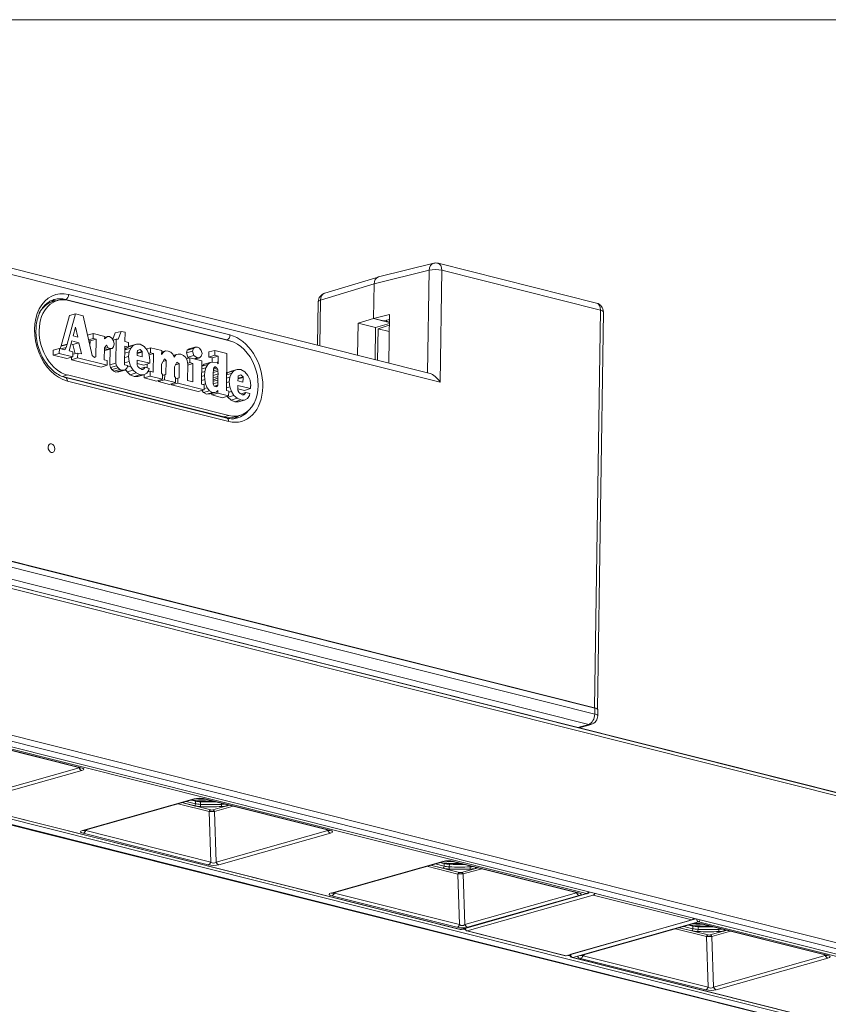
# Model space of a CAD drawing. Units: millimetres. Extents: x 28 to 1168, y 188 to 628.
# Drawn here: x 862 to 952, y 519 to 628 of the extents above; entities that cross this region are included whole.
import ezdxf

# ---------------------------------------------------------------- set-up
doc = ezdxf.new("R2010")
doc.units = ezdxf.units.MM
for name, color, linetype, true_color in [('1', 7, 'Continuous', 0xffffff), ('13', 7, 'Continuous', 0xffffff), ('15', 7, 'Continuous', 0xffffff)]:
    doc.layers.add(name, color=color, linetype=linetype, true_color=true_color)

msp = doc.modelspace()

# ---------------------------------------------------------------- linework, layer by layer
at = {"layer": '1', "color": 251, "linetype": 'Continuous', "lineweight": 18}
for p, q in [((1167.89, 628.43), (791.49, 628.43)), ((813.13, 552.16), (911.11, 527.55)), ((855.07, 548.96), (868.94, 545.47)), ((869.35, 538.51), (881.74, 542.03)), ((881.27, 541.89), (881.74, 541.77)), ((882.66, 542.02), (896.54, 538.54)), ((896.95, 531.58), (909.34, 535.09)), ((910.26, 535.09), (924.14, 531.61)), ((908.87, 534.96), (909.34, 534.84)), ((911.26, 527.55), (925.21, 531.51)), ((924.55, 524.65), (936.94, 528.16)), ((936.47, 528.03), (936.94, 527.91)), ((937.86, 528.16), (951.74, 524.67)), ((923.3, 524.76), (923.3, 524.72)), ((923.53, 524.43), (1021.5, 499.82))]:
    msp.add_line(p, q, dxfattribs=at)
at = {"layer": '1', "color": 203, "linetype": 'Continuous', "lineweight": 13}
for p, q in [((907.76, 589.19), (844.7, 605.03)), ((908.89, 588.23), (844.36, 604.44)), ((907.67, 600.64), (901.55, 599.12)), ((908.17, 601.42), (902.04, 599.9)), ((907.5, 589.25), (907.67, 600.64)), ((926.24, 597), (908.65, 601.42)), ((909.07, 600.64), (908.89, 588.23)), ((926.67, 596.22), (909.07, 600.64)), ((901.5, 595.31), (901.55, 599.12)), ((867.22, 597.37), (867.33, 597.4)), ((885.23, 592.91), (867.33, 597.4)), ((867.66, 597.97), (885.56, 593.47)), ((926, 552.12), (926.67, 596.22)), ((903.26, 595.75), (901.5, 595.31)), ((902.61, 595.03), (901.5, 595.31)), ((902.61, 595.03), (903.25, 595.19)), ((903.18, 590.34), (903.26, 595.75)), ((926.33, 551.97), (927, 596.02)), ((901.94, 590.65), (901.99, 594.15)), ((903.24, 594.55), (901.99, 594.15)), ((903.23, 593.84), (901.99, 594.15)), ((902.93, 594.92), (902.94, 595.11)), ((903.25, 595.02), (902.93, 594.92)), ((902.93, 594.92), (903.25, 594.84)), ((885.19, 592.89), (885.23, 592.91)), ((885.21, 584.25), (867.31, 588.74)), ((885.42, 583.87), (867.52, 588.36)), ((826.28, 577.17), (926, 552.12))]:
    msp.add_line(p, q, dxfattribs=at)
at = {"layer": '1', "color": 252, "linetype": 'Continuous', "lineweight": 18}
for p, q in [((1156.55, 491.56), (814.64, 577.44)), ((1159.58, 490.78), (817.59, 576.68)), ((816.06, 559.15), (1158.01, 473.26)), ((799.79, 554.57), (1141.78, 468.67))]:
    msp.add_line(p, q, dxfattribs=at)
at = {"layer": '1', "color": 252, "linetype": 'Continuous', "lineweight": 13}
for p, q in [((1159.8, 490.39), (817.8, 576.29)), ((1158.08, 473.26), (816.09, 559.16)), ((1159.21, 473.58), (817.22, 559.48)), ((1159.55, 474.16), (817.56, 560.06)), ((1143.03, 469), (801.04, 554.9)), ((1141.9, 468.68), (799.91, 554.58)), ((911.72, 527.49), (911.37, 527.58)), ((923.34, 524.57), (922.97, 524.67))]:
    msp.add_line(p, q, dxfattribs=at)
at = {"layer": '1', "color": 251, "linetype": 'Continuous', "lineweight": 13}
for p, q in [((925.13, 531.51), (827.16, 556.12)), ((813.2, 552.16), (911.18, 527.55)), ((855.18, 548.96), (869.06, 545.47)), ((856.43, 541.94), (868.82, 545.46)), ((869.13, 545.16), (856.74, 541.65)), ((868.82, 545.46), (868.76, 545.52)), ((869.21, 538.51), (881.6, 542.03)), ((880.72, 541.74), (881.74, 541.48)), ((881.74, 541.48), (881.74, 541.77)), ((882.31, 541.7), (882.31, 541.41)), ((882.78, 542.03), (896.66, 538.54)), ((883.26, 540.62), (879.82, 541.48)), ((881.6, 541.25), (880.23, 541.6)), ((880.23, 541.6), (883.43, 540.8)), ((883.43, 535.01), (883.26, 540.62)), ((883.67, 540.8), (885.49, 541.31)), ((885.92, 541.21), (883.85, 540.62)), ((883.85, 540.62), (884.02, 535.01)), ((884.61, 541.41), (884.62, 541.53)), ((885.49, 541.31), (885.3, 541.26)), ((869.66, 538.6), (869.56, 538.5)), ((869.56, 538.5), (883.43, 535.01)), ((884.02, 535.01), (896.41, 538.52)), ((896.41, 538.52), (896.36, 538.58)), ((883.15, 534.71), (869.27, 538.2)), ((896.72, 538.23), (884.33, 534.71)), ((896.8, 531.58), (909.19, 535.09)), ((910.38, 535.09), (924.25, 531.61)), ((910.86, 533.68), (907.42, 534.55)), ((909.2, 534.32), (907.83, 534.67)), ((907.83, 534.67), (911.03, 533.86)), ((908.32, 534.81), (909.34, 534.55)), ((909.34, 534.55), (909.34, 534.84)), ((909.91, 534.77), (909.9, 534.48)), ((911.26, 533.86), (913.09, 534.38)), ((913.52, 534.27), (911.45, 533.69)), ((912.21, 534.48), (912.21, 534.6)), ((913.09, 534.38), (912.89, 534.33)), ((911.03, 528.08), (910.86, 533.68)), ((911.45, 533.69), (911.62, 528.08)), ((910.75, 527.78), (896.87, 531.27)), ((897.26, 531.67), (897.15, 531.56)), ((897.15, 531.56), (911.03, 528.08)), ((911.18, 527.55), (925.13, 531.51)), ((911.62, 528.08), (924.01, 531.59)), ((924.32, 531.29), (911.93, 527.78)), ((924.01, 531.59), (923.95, 531.65)), ((923.38, 524.78), (937.25, 528.71)), ((937.55, 528.39), (923.6, 524.43)), ((924.4, 524.65), (936.79, 528.16)), ((938.46, 526.75), (935.01, 527.62)), ((936.8, 527.39), (935.43, 527.73)), ((935.43, 527.73), (938.62, 526.93)), ((935.92, 527.87), (936.93, 527.62)), ((936.93, 527.62), (936.94, 527.91)), ((937.51, 527.84), (937.5, 527.55)), ((1035.52, 503.78), (937.55, 528.39)), ((937.97, 528.16), (951.85, 524.68)), ((938.86, 526.93), (940.69, 527.45)), ((939.81, 527.55), (939.81, 527.67)), ((940.69, 527.45), (940.49, 527.39)), ((938.63, 521.15), (938.46, 526.75)), ((941.12, 527.34), (939.05, 526.75)), ((939.05, 526.75), (939.22, 521.15)), ((923.38, 524.78), (923.38, 524.78)), ((923.6, 524.43), (1021.57, 499.83)), ((938.35, 520.85), (924.47, 524.33)), ((924.85, 524.74), (924.75, 524.63)), ((924.75, 524.63), (938.63, 521.15)), ((939.22, 521.15), (951.61, 524.66)), ((951.92, 524.36), (939.53, 520.85)), ((951.61, 524.66), (951.55, 524.72))]:
    msp.add_line(p, q, dxfattribs=at)
at = {"layer": '1', "color": 27, "linetype": 'Continuous', "lineweight": 18}
for p, q in [((925.87, 531.35), (911.89, 527.39)), ((936.83, 528.59), (922.86, 524.63)), ((911.7, 527.62), (911.7, 527.68)), ((911.83, 527.39), (922.79, 524.63))]:
    msp.add_line(p, q, dxfattribs=at)
at = {"layer": '1', "color": 27, "linetype": 'Continuous', "lineweight": 13}
for p, q in [((936.83, 528.59), (925.87, 531.35)), ((922.86, 524.63), (911.89, 527.39))]:
    msp.add_line(p, q, dxfattribs=at)
at = {"layer": '1', "color": 203, "linetype": 'Continuous', "lineweight": 13}
for centre, start, end in [((908.41, 600.45), 75.9002, 103.955), ((926, 596.03), 359.1333, 75.9002)]:
    msp.add_arc(centre, 1, start, end, dxfattribs=at)
at = {"layer": '1', "color": 251, "linetype": 'Continuous', "lineweight": 18}
for centre, start, end in [((925.13, 531.8), 285.8247, 337.7408), ((911.18, 527.84), 255.9002, 285.8247), ((923.6, 524.72), 179.8655, 255.9002)]:
    msp.add_arc(centre, 0.3, start, end, dxfattribs=at)
at = {"layer": '1', "color": 203, "linetype": 'Continuous', "lineweight": 13}
for centre, major_axis, ratio, start_param, end_param in [((908.41, 600.45), (-0.241, 0.97), 0.715023, 0.000019, 1.200341), ((908.41, 600.45), (1, -0.015), 0.265541, 0.846007, 2.39935), ((908.41, 600.45), (-0.244, -0.97), 0.639177, 1.923334, 3.141591), ((902.3, 598.93), (-0.273, 0.962), 0.721607, 6.259419, 7.459741), ((867.59, 593.16), (1.36, -4.79), 0.721763, 2.747845, 5.889438), ((867.27, 593.07), (-1.22, 4.32), 0.721763, 6.274086, 6.301428), ((867.27, 593.07), (-1.22, 4.32), 0.721763, 5.889438, 6.274086), ((867.33, 597.87), (0.119, 0.475), 0.639177, 3.511583, 5.064926), ((866.58, 592.88), (1.22, -4.3), 0.721763, 2.85677, 3.054739), ((926, 596.03), (0.244, 0.97), 0.639177, 5.064926, 6.283184), ((926, 596.03), (1, -0.015), 0.265541, 0.000017, 0.846007), ((885.24, 593.38), (0.119, 0.475), 0.639177, 3.511583, 5.064926), ((885.49, 588.67), (1.36, -4.79), 0.721763, 5.889438, 9.03103), ((885.17, 588.58), (-1.22, 4.32), 0.721763, 5.781985, 5.889438), ((866.99, 588.57), (-0.119, -0.475), 0.639177, 2.087503, 2.183688), ((867.19, 588.27), (0.119, 0.475), 0.639177, 5.064926, 6.283184), ((908.22, 588.04), (-0.84, 1.1), 0.473382, 4.526263, 5.744521), ((873, 587.07), (-0.119, -0.475), 0.639177, 2.087503, 2.183688), ((876.65, 586.15), (-0.119, -0.475), 0.639177, 2.087503, 2.183688), ((882.65, 584.64), (-0.119, -0.475), 0.639177, 2.087503, 2.183688), ((883.04, 588.57), (1.09, -3.83), 0.721763, 6.087274, 6.13565), ((884.16, 588.29), (-1.09, 3.83), 0.721763, 2.94822, 2.99608), ((885.09, 583.77), (0.119, 0.475), 0.639177, 5.064926, 6.283184), ((884.48, 588.38), (1.22, -4.3), 0.721763, 0.0528, 0.284836), ((885.17, 588.58), (-1.22, 4.32), 0.721763, 3.125278, 3.642806), ((925.33, 551.93), (1, -0.015), 0.265541, 0.335588, 0.846007)]:
    msp.add_ellipse(centre, major_axis=major_axis, ratio=ratio, start_param=start_param, end_param=end_param, dxfattribs=at)
msp.add_ellipse((865.75, 580.92), major_axis=(-0.136, 0.481), ratio=0.721763, dxfattribs=at)
at = {"layer": '1', "color": 251, "linetype": 'Continuous', "lineweight": 13}
for centre, major_axis, ratio, start_param, end_param in [((868.01, 545.8), (-0.985, 0.334), 0.112596, 2.574331, 3.349808), ((869.13, 545.64), (0.136, -0.481), 0.721763, 4.896143, 5.889438), ((869.07, 545.95), (0.122, 0.485), 0.639177, 3.141588, 3.49413), ((868, 545.31), (1.36, -0.01), 0.195592, 5.692201, 6.960357), ((882.25, 541.73), (-1, 0.03), 0.359897, 4.166263, 5.434419), ((881.6, 542.51), (0.136, -0.481), 0.721763, 5.889438, 6.279151), ((882.79, 542.51), (-0.122, -0.485), 0.639177, 0.004077, 0.352537), ((881.61, 541.45), (-0.049, -0.194), 0.639177, 0.352537, 1.914607), ((882.4, 541.67), (0.998, -0.015), 0.265541, 3.9876, 4.618165), ((882.29, 541.36), (-0.008, -0.2), 0.090706, 0.269905, 1.831975), ((883.04, 543.38), (7.5, -0.11), 0.265541, 4.618168, 4.927827), ((883.42, 540.51), (0.073, 0.291), 0.639177, 0.352537, 1.345832), ((883.53, 540.56), (0.5, 0.005), 0.129614, 0.873861, 2.142016), ((883.53, 540.85), (-0.2, 0.006), 0.359897, 1.024671, 2.292826), ((883.66, 540.51), (0.082, -0.289), 0.721763, 1.75455, 2.747845), ((884.4, 541.67), (0.998, -0.015), 0.265541, 4.92783, 5.310239), ((884.66, 541.36), (0.009, -0.2), 0.206103, 4.446302, 6.008372), ((885.3, 541.45), (0.055, -0.192), 0.721763, 4.796379, 5.889438), ((870.33, 538.36), (1.36, -0.01), 0.195592, 2.550608, 3.818764), ((869.21, 539), (0.136, -0.481), 0.721763, 5.889438, 6.283186), ((869.28, 538.68), (-0.122, -0.485), 0.639177, 0.352537, 1.345832), ((870.34, 538.84), (0.995, 0.329), 0.128939, 2.899726, 3.761398), ((895.6, 538.86), (-0.985, 0.334), 0.112596, 2.574331, 3.142544), ((896.73, 538.71), (0.136, -0.481), 0.721763, 4.896143, 5.889438), ((896.66, 539.02), (-0.122, -0.485), 0.639177, 6.283181, 6.635723), ((895.6, 538.38), (1.36, -0.01), 0.195592, 5.692201, 6.960357), ((909.85, 534.8), (-1, 0.03), 0.359897, 4.166263, 5.434419), ((909.2, 535.58), (0.136, -0.481), 0.721763, 5.889438, 6.279151), ((910.38, 535.58), (-0.122, -0.485), 0.639177, 0.004077, 0.352537), ((883.16, 535.19), (-0.122, -0.485), 0.639177, 0.352537, 1.345832), ((883.68, 535), (-1, 0.03), 0.359897, 1.024671, 2.292826), ((883.69, 535.49), (-0.163, 0.575), 0.82523, 2.277914, 3.54607), ((884.34, 535.2), (0.136, -0.481), 0.721763, 4.896143, 5.889438), ((909.2, 534.52), (-0.049, -0.194), 0.639177, 0.352537, 1.914607), ((910, 534.74), (0.998, -0.015), 0.265541, 3.9876, 4.618165), ((909.88, 534.43), (-0.008, -0.2), 0.090706, 0.269905, 1.831975), ((910.64, 536.45), (7.5, -0.11), 0.265541, 4.618168, 4.927827), ((912, 534.74), (0.998, -0.015), 0.265541, 4.92783, 5.310239), ((912.25, 534.43), (0.009, -0.2), 0.206103, 4.446302, 6.008372), ((912.9, 534.52), (0.055, -0.192), 0.721763, 4.796379, 5.889438), ((911.02, 533.57), (0.073, 0.291), 0.639177, 0.352537, 1.345832), ((911.13, 533.63), (0.5, 0.005), 0.129614, 0.873861, 2.142016), ((911.13, 533.92), (-0.2, 0.006), 0.359897, 1.024671, 2.292826), ((911.26, 533.57), (0.082, -0.289), 0.721763, 1.75455, 2.747845), ((897.93, 531.43), (1.36, -0.01), 0.195592, 2.550608, 3.818764), ((896.81, 532.06), (0.136, -0.481), 0.721763, 5.889438, 6.283186), ((896.88, 531.75), (-0.122, -0.485), 0.639177, 0.352537, 1.345832), ((897.94, 531.91), (0.995, 0.329), 0.128939, 2.899726, 3.761398), ((923.2, 531.93), (-0.985, 0.334), 0.112596, 2.574331, 3.142544), ((924.33, 531.78), (0.136, -0.481), 0.721763, 4.896143, 5.889438), ((924.26, 532.09), (-0.122, -0.485), 0.639177, 6.283181, 6.635723), ((923.19, 531.45), (1.36, -0.01), 0.195592, 5.692201, 6.960357), ((925.13, 531.8), (-0.073, -0.291), 0.639177, 0.352537, 1.428388), ((925.13, 531.8), (-0.082, 0.289), 0.721763, 2.747845, 3.141609), ((937.55, 528.68), (-0.082, 0.289), 0.721763, 1.328851, 2.747845), ((937.55, 528.68), (0.073, 0.291), 0.639177, 3.49413, 4.569981), ((910.76, 528.26), (-0.122, -0.485), 0.639177, 0.352537, 1.345832), ((911.28, 528.07), (-1, 0.03), 0.359897, 1.024671, 2.292826), ((911.29, 528.55), (-0.163, 0.575), 0.82523, 2.277914, 3.54607), ((911.18, 527.84), (-0.073, -0.291), 0.639177, 6.283183, 6.635723), ((911.18, 527.84), (0.082, -0.289), 0.721763, 5.889438, 6.283201), ((911.94, 528.26), (0.136, -0.481), 0.721763, 4.896143, 5.889438), ((937.45, 527.87), (-1, 0.03), 0.359897, 4.166263, 5.434419), ((936.8, 528.64), (0.136, -0.481), 0.721763, 5.889438, 6.279151), ((936.8, 527.58), (0.049, 0.194), 0.639177, 3.49413, 5.0562), ((937.6, 527.81), (0.998, -0.015), 0.265541, 3.9876, 4.618165), ((937.48, 527.49), (0.008, 0.2), 0.090706, 3.411498, 4.973568), ((938.24, 529.52), (7.5, -0.11), 0.265541, 4.618168, 4.927827), ((937.98, 528.64), (0.122, 0.485), 0.639177, 3.144801, 3.49413), ((939.6, 527.81), (0.998, -0.015), 0.265541, 4.92783, 5.310239), ((939.85, 527.5), (-0.009, 0.2), 0.206101, 1.304709, 2.866779), ((940.49, 527.59), (0.055, -0.192), 0.721763, 4.796379, 5.889438), ((938.62, 526.64), (-0.073, -0.291), 0.639177, 3.49413, 4.487425), ((938.73, 526.7), (0.5, 0.005), 0.129614, 0.873861, 2.142016), ((938.73, 526.99), (-0.2, 0.006), 0.359897, 1.024671, 2.292826), ((938.86, 526.64), (0.082, -0.289), 0.721763, 1.75455, 2.747845), ((923.6, 524.72), (-0.3, 0.001), 0.266242, 5.555036, 6.283187), ((923.6, 524.72), (0.082, -0.289), 0.721763, 4.327368, 5.889438), ((923.6, 524.72), (0.073, 0.291), 0.639177, 3.14159, 3.49413), ((925.53, 524.49), (1.36, -0.01), 0.195592, 2.550608, 3.818764), ((924.41, 525.13), (0.136, -0.481), 0.721763, 5.889438, 6.283186), ((924.48, 524.82), (0.122, 0.485), 0.639177, 3.49413, 4.487425), ((925.54, 524.98), (0.995, 0.329), 0.128939, 2.899726, 3.761398), ((950.8, 525), (-0.985, 0.334), 0.112596, 2.574331, 3.349808), ((951.93, 524.84), (0.136, -0.481), 0.721763, 4.896143, 5.889438), ((951.86, 525.16), (0.122, 0.485), 0.639177, 3.141588, 3.49413), ((950.79, 524.52), (1.36, -0.01), 0.195592, 5.692201, 6.960357), ((938.35, 521.33), (0.122, 0.485), 0.639177, 3.49413, 4.487425), ((938.88, 521.62), (-0.163, 0.575), 0.82523, 2.277914, 3.54607), ((939.54, 521.33), (0.136, -0.481), 0.721763, 4.896143, 5.889438), ((938.88, 521.14), (-1, 0.03), 0.359897, 1.024671, 2.292826)]:
    msp.add_ellipse(centre, major_axis=major_axis, ratio=ratio, start_param=start_param, end_param=end_param, dxfattribs=at)
at = {"layer": '1', "color": 163, "linetype": 'Continuous', "lineweight": 18}
for centre, start_param, end_param in [((883.05, 543.84), 4.512442, 4.794694), ((910.65, 536.9), 4.512344, 4.794596), ((938.24, 529.97), 4.512442, 4.794694)]:
    msp.add_ellipse(centre, major_axis=(7.75, -0.12), ratio=0.265541, start_param=start_param, end_param=end_param, dxfattribs=at)
at = {"layer": '1', "color": 251, "linetype": 'Continuous', "lineweight": 18}
for centre, major_axis, start_param, end_param in [((882.41, 541.96), (0.996, -0.015), 3.9876, 4.618165), ((883.05, 543.67), (-7.49, 0.11), 1.476575, 1.704712), ((882.4, 541.48), (-1.2, 0.02), 0.846007, 1.476573), ((883.04, 543.19), (-7.7, 0.12), 1.476575, 1.786235), ((884.4, 541.48), (-1.2, 0.02), 1.786237, 2.416803), ((910, 534.55), (-1.2, 0.02), 0.846007, 1.476573), ((910.01, 535.03), (0.996, -0.015), 3.9876, 4.618165), ((910.64, 536.26), (-7.7, 0.12), 1.476575, 1.786235), ((910.64, 536.74), (-7.49, 0.11), 1.476575, 1.704712), ((912, 534.55), (-1.2, 0.02), 1.786237, 2.416803), ((937.6, 528.1), (0.996, -0.015), 3.9876, 4.618165), ((938.24, 529.81), (-7.49, 0.11), 1.476575, 1.704712), ((937.6, 527.62), (-1.2, 0.02), 0.846007, 1.476573), ((938.23, 529.33), (-7.7, 0.12), 1.476575, 1.786235), ((939.6, 527.62), (-1.2, 0.02), 1.786237, 2.416803)]:
    msp.add_ellipse(centre, major_axis=major_axis, ratio=0.265541, start_param=start_param, end_param=end_param, dxfattribs=at)
at = {"layer": '1', "color": 27, "linetype": 'Continuous', "lineweight": 18}
for centre, start_param, end_param in [((925.87, 531.64), 3.49413, 4.486284), ((936.83, 528.88), 3.49413, 4.486284), ((911.9, 527.68), 1.923334, 3.49413), ((922.86, 524.92), 3.141584, 3.49413)]:
    msp.add_ellipse(centre, major_axis=(0.073, 0.291), ratio=0.639177, start_param=start_param, end_param=end_param, dxfattribs=at)
at = {"layer": '1', "color": 203, "linetype": 'Continuous', "lineweight": 13}
for points, knots in [([(867.31, 588.74), (867.21, 588.77), (866.89, 588.87), (866.37, 589.14), (865.77, 589.62), (865.23, 590.23), (864.76, 590.95), (864.4, 591.76), (864.15, 592.62), (864.03, 593.5), (864.03, 594.36), (864.16, 595.16), (864.41, 595.88), (864.76, 596.49), (865.19, 596.96), (865.64, 597.26), (865.94, 597.36), (866.07, 597.38)], [0, 0, 0, 0, 0.035567, 0.107419, 0.178583, 0.249267, 0.319812, 0.39032, 0.460823, 0.531282, 0.601614, 0.67178, 0.741819, 0.811859, 0.882276, 0.953773, 1, 1, 1, 1]), ([(886.34, 584.26), (886.28, 584.24), (886.02, 584.15), (885.63, 584.16), (885.32, 584.22), (885.21, 584.25)], [0, 0, 0, 0, 0.180956, 0.734351, 1, 1, 1, 1])]:
    msp.add_open_spline(points, degree=3, knots=knots, dxfattribs=at)
at = {"layer": '1', "color": 251, "linetype": 'Continuous', "lineweight": 18}
for points, knots in [([(868.94, 545.47), (868.98, 545.46), (869.02, 545.45), (869.04, 545.44), (869.05, 545.44), (869.05, 545.44)], [0, 0, 0, 0, 0.595065, 0.958586, 1, 1, 1, 1]), ([(881.74, 542.03), (881.77, 542.04), (881.85, 542.05), (882.01, 542.07), (882.16, 542.08), (882.24, 542.08), (882.25, 542.08)], [0, 0, 0, 0, 0.293587, 0.612307, 0.933147, 1, 1, 1, 1]), ([(882.25, 542.08), (882.31, 542.07), (882.42, 542.07), (882.56, 542.05), (882.64, 542.03), (882.66, 542.02)], [0, 0, 0, 0, 0.316274, 0.755451, 1, 1, 1, 1]), ([(869.3, 538.5), (869.3, 538.5), (869.3, 538.5), (869.33, 538.51), (869.35, 538.51)], [0, 0, 0, 0, 0.360116, 1, 1, 1, 1]), ([(896.54, 538.54), (896.58, 538.53), (896.62, 538.52), (896.64, 538.51), (896.64, 538.51), (896.64, 538.51)], [0, 0, 0, 0, 0.595105, 0.958651, 1, 1, 1, 1]), ([(909.34, 535.09), (909.37, 535.1), (909.45, 535.12), (909.61, 535.14), (909.76, 535.15), (909.84, 535.14), (909.85, 535.14)], [0, 0, 0, 0, 0.293587, 0.612307, 0.933147, 1, 1, 1, 1]), ([(909.85, 535.14), (909.9, 535.14), (910.02, 535.14), (910.16, 535.11), (910.24, 535.1), (910.26, 535.09)], [0, 0, 0, 0, 0.316274, 0.755451, 1, 1, 1, 1]), ([(896.89, 531.56), (896.89, 531.56), (896.9, 531.57), (896.93, 531.58), (896.95, 531.58)], [0, 0, 0, 0, 0.360116, 1, 1, 1, 1]), ([(924.14, 531.61), (924.18, 531.6), (924.22, 531.58), (924.24, 531.57), (924.24, 531.57), (924.24, 531.57)], [0, 0, 0, 0, 0.595105, 0.958651, 1, 1, 1, 1]), ([(936.94, 528.16), (936.97, 528.17), (937.04, 528.19), (937.21, 528.21), (937.36, 528.22), (937.44, 528.21), (937.45, 528.21)], [0, 0, 0, 0, 0.293587, 0.612307, 0.933147, 1, 1, 1, 1]), ([(937.45, 528.21), (937.5, 528.21), (937.62, 528.2), (937.76, 528.18), (937.84, 528.17), (937.86, 528.16)], [0, 0, 0, 0, 0.316274, 0.755451, 1, 1, 1, 1]), ([(924.49, 524.63), (924.49, 524.63), (924.5, 524.64), (924.52, 524.64), (924.55, 524.65)], [0, 0, 0, 0, 0.360116, 1, 1, 1, 1]), ([(951.74, 524.67), (951.78, 524.66), (951.82, 524.65), (951.84, 524.64), (951.84, 524.64), (951.84, 524.64)], [0, 0, 0, 0, 0.595065, 0.958586, 1, 1, 1, 1])]:
    msp.add_open_spline(points, degree=3, knots=knots, dxfattribs=at)
at = {"layer": '1', "color": 163, "linetype": 'Continuous', "lineweight": 18}
for points, knots in [([(881.78, 542.04), (881.78, 542.04), (881.84, 542.03), (881.89, 542.03), (882.03, 542.01), (882.12, 542), (882.22, 541.98)], [0, 0, 0, 0, 0.004975, 0.33665, 0.33665, 1, 1, 1, 1]), ([(882.22, 541.98), (882.32, 541.99), (882.42, 541.99), (882.55, 542), (882.57, 542), (882.63, 542), (882.69, 542), (882.74, 542), (882.78, 542)], [0, 0, 0, 0, 0.551192, 0.551192, 0.68899, 0.68899, 0.826788, 1, 1, 1, 1]), ([(909.38, 535.11), (909.38, 535.11), (909.43, 535.1), (909.48, 535.1), (909.63, 535.08), (909.72, 535.07), (909.81, 535.05)], [0, 0, 0, 0, 0.004975, 0.33665, 0.33665, 1, 1, 1, 1]), ([(909.81, 535.05), (909.91, 535.06), (910.02, 535.06), (910.15, 535.06), (910.17, 535.07), (910.23, 535.07), (910.28, 535.07), (910.34, 535.07), (910.38, 535.06)], [0, 0, 0, 0, 0.551192, 0.551192, 0.68899, 0.68899, 0.826788, 1, 1, 1, 1]), ([(936.95, 528.18), (936.96, 528.18), (937.02, 528.17), (937.08, 528.16), (937.23, 528.15), (937.32, 528.13), (937.41, 528.12)], [0, 0, 0, 0, 0.062537, 0.375024, 0.375024, 1, 1, 1, 1]), ([(937.41, 528.12), (937.51, 528.13), (937.61, 528.13), (937.74, 528.13), (937.77, 528.13), (937.82, 528.13), (937.88, 528.13), (937.94, 528.13), (937.97, 528.13)], [0, 0, 0, 0, 0.551192, 0.551192, 0.68899, 0.68899, 0.826788, 1, 1, 1, 1])]:
    msp.add_open_spline(points, degree=3, knots=knots, dxfattribs=at)
at = {"layer": '13', "color": 252, "linetype": 'Continuous', "lineweight": 18}
for p, q in [((866.47, 597.3), (865.94, 597.17)), ((885.55, 592.8), (867.65, 597.3)), ((867.75, 595.62), (866.83, 592.25)), ((867.5, 592.43), (868.42, 595.8)), ((868.42, 595.8), (867.75, 595.62)), ((868.42, 595.8), (869.28, 595.58)), ((869.28, 595.58), (870.26, 591.18)), ((868.18, 593.36), (868.44, 594.33)), ((868.44, 594.33), (868.68, 593.24)), ((868.68, 593.24), (868.18, 593.36)), ((870.4, 593.63), (869.75, 593.46)), ((870.4, 593.09), (869.87, 592.93)), ((870.71, 593.01), (870.04, 592.81)), ((870.4, 593.63), (871.66, 593.31)), ((870.4, 593.09), (870.4, 593.63)), ((870.71, 593.01), (870.4, 593.09)), ((870.68, 591.03), (870.71, 593.01)), ((871.66, 593.31), (871.65, 593.03)), ((871.65, 593.03), (871.97, 593.28)), ((871.97, 593.28), (871.66, 593.2)), ((871.97, 593.28), (872.21, 593.3)), ((872.21, 593.3), (872.47, 593.13)), ((872.47, 593.13), (872.65, 592.83)), ((872.55, 593), (872.81, 593.7)), ((872.95, 592.99), (872.61, 592.9)), ((873.48, 593.87), (872.81, 593.7)), ((872.91, 590.33), (872.95, 592.99)), ((872.95, 592.99), (873.16, 593.02)), ((873.16, 593.02), (873.48, 593.87)), ((873.48, 593.87), (873.92, 593.76)), ((873.92, 593.76), (873.9, 592.75)), ((866.63, 591.97), (865.96, 591.79)), ((866.62, 591.43), (866.63, 591.97)), ((866.63, 591.97), (867.25, 591.82)), ((866.83, 592.25), (866.73, 591.95)), ((867.38, 592.09), (866.81, 591.93)), ((867.25, 591.82), (867.38, 592.09)), ((867.38, 592.09), (867.5, 592.43)), ((868.03, 592.81), (867.73, 591.7)), ((867.94, 592.47), (868.14, 592.41)), ((868.81, 592.61), (868.03, 592.81)), ((868.81, 592.61), (868.14, 592.41)), ((868.14, 592.41), (868.37, 591.38)), ((869.08, 591.36), (868.81, 592.61)), ((870.04, 592.81), (869.89, 592.85)), ((870.03, 592.22), (870.04, 592.81)), ((871.64, 592.05), (871.62, 590.72)), ((871.88, 592.34), (871.64, 592.05)), ((872.01, 592.08), (871.64, 591.97)), ((872.22, 591.95), (871.64, 591.78)), ((872.48, 591.97), (871.82, 591.78)), ((871.89, 592.3), (871.83, 592.28)), ((871.89, 592.3), (871.88, 592.34)), ((872.01, 592.08), (871.89, 592.3)), ((872.22, 591.95), (872.01, 592.08)), ((872.48, 591.97), (872.22, 591.95)), ((872.24, 590.14), (872.27, 591.91)), ((872.65, 592.16), (872.48, 591.97)), ((872.65, 592.83), (872.71, 592.47)), ((872.71, 592.47), (872.65, 592.16)), ((873.9, 592.21), (873.86, 590.16)), ((874.3, 592.1), (873.89, 591.98)), ((874.09, 592.04), (873.89, 591.83)), ((874.56, 592), (873.89, 591.82)), ((873.9, 592.75), (874.31, 592.65)), ((874.3, 592.1), (873.9, 592.21)), ((874.31, 592.65), (874.3, 592.1)), ((874.83, 592.3), (874.31, 592.15)), ((874.52, 592.27), (874.31, 592.18)), ((874.56, 592), (874.37, 591.59)), ((875.18, 592.45), (874.52, 592.27)), ((874.83, 592.3), (874.56, 592)), ((875.18, 592.45), (874.83, 592.3)), ((875.59, 592.43), (875.18, 592.45)), ((876.04, 592.2), (875.59, 592.43)), ((876.38, 591.78), (876.04, 592.2)), ((876.75, 592.04), (876.28, 591.91)), ((876.74, 591.49), (876.75, 592.04)), ((876.75, 592.04), (877.99, 591.73)), ((881.5, 591.95), (880.83, 591.77)), ((881.03, 591.94), (880.83, 591.77)), ((881.69, 592.12), (881.03, 591.94)), ((881.5, 591.95), (881.42, 591.66)), ((881.69, 592.12), (881.5, 591.95)), ((881.95, 592.13), (881.69, 592.12)), ((882.2, 591.99), (881.95, 592.13)), ((882.38, 591.73), (882.2, 591.99)), ((865.95, 591.24), (865.96, 591.79)), ((866.62, 591.43), (865.95, 591.24)), ((867.47, 590.85), (865.95, 591.24)), ((868.13, 591.05), (866.62, 591.43)), ((868.13, 591.05), (867.47, 590.85)), ((867.73, 591.7), (868.14, 591.59)), ((867.99, 591.01), (867.99, 590.72)), ((868.66, 590.92), (867.99, 590.72)), ((868.14, 591.59), (868.13, 591.05)), ((868.67, 591.46), (868.14, 591.32)), ((868.66, 590.92), (868.67, 591.46)), ((871.94, 590.1), (868.66, 590.92)), ((868.67, 591.46), (869.08, 591.36)), ((870.26, 591.18), (870.53, 590.96)), ((870.68, 591.03), (870.5, 590.99)), ((870.53, 590.96), (870.68, 591.03)), ((871.64, 591.76), (871.82, 591.78)), ((874.37, 591.59), (873.88, 591.45)), ((874.3, 591.08), (873.88, 590.96)), ((874.37, 591.59), (874.3, 591.08)), ((874.3, 591.08), (874.36, 590.52)), ((875.27, 591.49), (875.29, 591.74)), ((875.83, 591.63), (875.27, 591.47)), ((875.83, 591.55), (875.27, 591.4)), ((875.27, 591.2), (875.27, 591.49)), ((875.27, 591.18), (875.27, 591.2)), ((875.82, 591.04), (875.27, 591.18)), ((875.29, 591.74), (875.59, 591.84)), ((875.59, 591.84), (875.83, 591.63)), ((875.83, 591.55), (875.82, 591.04)), ((875.83, 591.63), (875.83, 591.55)), ((876.6, 591.25), (876.38, 591.78)), ((876.74, 591.49), (876.53, 591.43)), ((877.07, 591.41), (876.6, 591.27)), ((876.68, 590.65), (876.6, 591.25)), ((877.07, 591.41), (876.74, 591.49)), ((877.04, 589.36), (877.07, 591.41)), ((878.28, 590.82), (877.96, 590.23)), ((877.99, 591.73), (877.98, 591.29)), ((878.42, 591.69), (877.98, 591.57)), ((878.18, 591.57), (877.98, 591.52)), ((877.98, 591.29), (878.18, 591.57)), ((878.18, 591.57), (878.42, 591.69)), ((878.49, 590.63), (878.28, 590.82)), ((878.42, 591.69), (878.72, 591.67)), ((878.72, 591.67), (878.99, 591.56)), ((878.99, 591.56), (879.23, 591.35)), ((879.23, 591.35), (879.37, 591.01)), ((879.81, 591.35), (879.29, 591.21)), ((879.56, 591.26), (879.29, 591.19)), ((879.37, 591.01), (879.56, 591.26)), ((879.56, 591.26), (879.81, 591.35)), ((879.81, 591.35), (880.1, 591.33)), ((880.1, 591.33), (880.42, 591.19)), ((880.42, 591.19), (880.67, 590.95)), ((880.67, 590.95), (880.82, 590.62)), ((881.12, 590.94), (880.72, 590.83)), ((880.83, 591.77), (880.74, 591.48)), ((881.42, 591.66), (880.74, 591.48)), ((880.74, 591.48), (880.9, 590.99)), ((881.57, 591.19), (880.9, 590.99)), ((880.9, 590.99), (881.01, 590.91)), ((881.11, 590.4), (881.12, 590.94)), ((881.12, 590.94), (882.44, 590.61)), ((881.42, 591.66), (881.57, 591.19)), ((881.57, 591.19), (881.93, 590.93)), ((881.93, 590.93), (881.58, 590.82)), ((882.18, 590.94), (881.69, 590.79)), ((881.93, 590.93), (882.18, 590.94)), ((882.18, 590.94), (882.37, 591.11)), ((882.37, 591.11), (882.46, 591.4)), ((882.46, 591.4), (882.38, 591.73)), ((883.21, 591.02), (883.22, 591.58)), ((883.89, 591.21), (883.21, 591.02)), ((883.6, 590.92), (883.21, 591.02)), ((883.89, 591.75), (883.22, 591.58)), ((883.59, 590.41), (883.6, 590.92)), ((884.27, 591.11), (883.6, 590.92)), ((883.89, 591.75), (885.22, 591.42)), ((883.89, 591.21), (883.89, 591.75)), ((884.27, 591.11), (883.89, 591.21)), ((884.26, 590.28), (884.27, 591.11)), ((885.22, 591.42), (885.16, 587.32)), ((867.99, 590.72), (871.28, 589.9)), ((871.94, 590.1), (871.28, 589.9)), ((871.62, 590.72), (871.95, 590.64)), ((871.95, 590.64), (871.94, 590.1)), ((872.91, 590.33), (872.24, 590.14)), ((872.3, 589.85), (872.24, 590.14)), ((872.97, 590.05), (872.3, 589.85)), ((872.47, 589.62), (872.3, 589.85)), ((873.14, 589.81), (872.47, 589.62)), ((872.97, 590.05), (872.91, 590.33)), ((873.14, 589.81), (872.97, 590.05)), ((873.35, 589.65), (873.14, 589.81)), ((873.86, 590.16), (874.22, 590.07)), ((874.36, 590.52), (873.87, 590.38)), ((874.12, 589.77), (873.89, 589.57)), ((874.22, 590.07), (874.12, 589.77)), ((874.54, 590.01), (874.16, 589.9)), ((874.36, 590.52), (874.54, 590.01)), ((874.54, 590.01), (874.81, 589.58)), ((875.26, 590.47), (875.27, 590.67)), ((875.26, 590.17), (875.26, 590.47)), ((875.26, 590.31), (876, 590.13)), ((875.27, 590.67), (875.27, 590.68)), ((875.27, 590.68), (876.66, 590.33)), ((875.77, 589.64), (875.52, 589.78)), ((876.14, 589.88), (875.6, 589.74)), ((876.05, 589.74), (875.74, 589.65)), ((876.05, 589.74), (875.91, 589.64)), ((876.66, 590.33), (876, 590.13)), ((876.14, 589.88), (876.05, 589.74)), ((876.6, 589.76), (876.14, 589.88)), ((876.38, 589.82), (876.39, 590.24)), ((876.56, 589.57), (876.6, 589.76)), ((876.66, 590.33), (876.67, 590.59)), ((876.67, 590.59), (876.68, 590.65)), ((877.96, 590.23), (877.95, 589.23)), ((878.49, 590.63), (878.12, 590.53)), ((878.46, 589.1), (878.49, 590.63)), ((879.41, 589.95), (879.39, 588.86)), ((879.67, 590.46), (879.41, 589.95)), ((879.93, 590.26), (879.5, 590.14)), ((879.93, 590.26), (879.67, 590.46)), ((879.91, 588.72), (879.93, 590.26)), ((880.82, 590.62), (880.87, 590.2)), ((880.87, 590.2), (880.84, 588.4)), ((881.11, 590.4), (880.86, 590.32)), ((881.46, 590.31), (880.87, 590.13)), ((881.46, 590.31), (881.11, 590.4)), ((881.43, 588.26), (881.46, 590.31)), ((882.44, 590.61), (882.4, 588.01)), ((882.71, 590.22), (882.43, 590)), ((883.1, 590.18), (882.43, 590)), ((882.9, 589.83), (882.43, 589.7)), ((883.38, 590.4), (882.71, 590.22)), ((882.77, 589.4), (882.9, 589.83)), ((882.9, 589.83), (883.1, 590.18)), ((883.1, 590.18), (883.38, 590.4)), ((883.38, 590.4), (884.14, 590.45)), ((883.74, 589.7), (883.74, 589.64)), ((884.12, 589.8), (884.01, 589.89)), ((884.14, 590.45), (884.26, 590.28)), ((866.99, 588.86), (884.89, 584.37)), ((867.53, 589.03), (885.43, 584.53)), ((872.69, 589.45), (872.47, 589.62)), ((873.35, 589.65), (872.69, 589.45)), ((872.91, 589.36), (872.69, 589.45)), ((873.57, 589.55), (872.91, 589.36)), ((873.23, 589.37), (872.91, 589.36)), ((873.89, 589.57), (873.23, 589.37)), ((873.57, 589.55), (873.35, 589.65)), ((873.89, 589.57), (873.57, 589.55)), ((873.98, 589.64), (874.14, 589.38)), ((874.81, 589.58), (874.14, 589.38)), ((874.14, 589.38), (874.5, 589.06)), ((875.17, 589.25), (874.5, 589.06)), ((874.5, 589.06), (874.92, 588.87)), ((874.81, 589.58), (875.17, 589.25)), ((875.59, 589.06), (874.92, 588.87)), ((874.92, 588.87), (875.33, 588.86)), ((875.17, 589.25), (875.59, 589.06)), ((875.99, 589.06), (875.33, 588.86)), ((875.59, 589.06), (875.99, 589.06)), ((875.91, 589.64), (875.77, 589.64)), ((875.99, 589.06), (876.33, 589.23)), ((876.03, 588.7), (876.03, 589.08)), ((876.7, 588.9), (876.03, 588.7)), ((877.41, 588.36), (876.03, 588.7)), ((876.33, 589.23), (876.56, 589.57)), ((876.71, 589.44), (876.42, 589.37)), ((876.7, 588.9), (876.71, 589.44)), ((878.07, 588.55), (876.7, 588.9)), ((876.71, 589.44), (877.04, 589.36)), ((877.95, 589.23), (878.08, 589.1)), ((878.08, 589.1), (878.07, 588.55)), ((878.46, 589.1), (878.08, 589)), ((878.32, 589.04), (878.08, 588.98)), ((878.31, 588.5), (878.32, 589.04)), ((878.32, 589.04), (878.33, 589.04)), ((878.33, 589.04), (878.46, 589.1)), ((879.39, 588.86), (879.53, 588.74)), ((879.53, 588.74), (879.53, 588.19)), ((879.91, 588.72), (879.53, 588.62)), ((879.77, 588.68), (879.53, 588.61)), ((879.76, 588.13), (879.77, 588.68)), ((879.77, 588.68), (879.91, 588.72)), ((882.77, 589.4), (882.42, 589.3)), ((882.73, 588.96), (882.42, 588.87)), ((882.73, 588.96), (882.77, 589.4)), ((882.76, 588.52), (882.73, 588.96)), ((883.71, 589), (883.7, 588.79)), ((884.23, 588.85), (883.7, 588.7)), ((883.7, 588.79), (883.7, 588.59)), ((884.22, 588.66), (883.7, 588.51)), ((883.7, 588.59), (883.7, 588.38)), ((883.74, 589.64), (883.71, 589.2)), ((883.71, 589.2), (883.71, 589)), ((884.24, 589.14), (883.71, 588.99)), ((884.23, 589.47), (883.72, 589.32)), ((884.23, 589.47), (884.21, 589.63)), ((884.22, 588.66), (884.23, 588.85)), ((884.22, 588.47), (884.22, 588.66)), ((884.24, 589.14), (884.23, 589.47)), ((884.23, 588.85), (884.24, 589.14)), ((885.55, 588.78), (885.18, 588.68)), ((885.34, 589.31), (885.19, 589.14)), ((885.74, 589.19), (885.19, 589.04)), ((886.01, 589.49), (885.34, 589.31)), ((885.7, 589.46), (885.34, 589.31)), ((885.55, 588.78), (885.48, 588.27)), ((885.74, 589.19), (885.55, 588.78)), ((886.37, 589.64), (885.7, 589.46)), ((886.01, 589.49), (885.74, 589.19)), ((886.37, 589.64), (886.01, 589.49)), ((886.78, 589.62), (886.37, 589.64)), ((887.01, 588.74), (886.45, 588.59)), ((886.46, 588.68), (886.45, 588.39)), ((886.47, 588.93), (886.46, 588.68)), ((887.01, 588.82), (886.46, 588.66)), ((886.77, 589.03), (886.47, 588.93)), ((887.01, 588.82), (886.77, 589.03)), ((887.22, 589.39), (886.78, 589.62)), ((887, 588.23), (887.01, 588.64)), ((887.01, 588.74), (887.01, 588.82)), ((887.01, 588.64), (887.01, 588.74)), ((887.56, 588.98), (887.22, 589.39)), ((887.79, 588.44), (887.56, 588.98)), ((878.07, 588.55), (877.41, 588.36)), ((878.31, 588.5), (877.64, 588.3)), ((877.64, 588.3), (877.64, 588.42)), ((878.87, 587.99), (877.64, 588.3)), ((879.53, 588.19), (878.31, 588.5)), ((879.53, 588.19), (878.87, 587.99)), ((879.76, 588.13), (879.09, 587.94)), ((879.09, 587.94), (879.09, 588.06)), ((882.05, 587.19), (879.09, 587.94)), ((882.7, 587.39), (879.76, 588.13)), ((880.84, 588.4), (881.43, 588.26)), ((882.4, 588.01), (882.71, 587.93)), ((882.76, 588.52), (882.41, 588.42)), ((882.86, 588.05), (882.57, 587.97)), ((882.71, 587.93), (882.7, 587.39)), ((883.03, 587.61), (882.71, 587.52)), ((882.86, 588.05), (882.76, 588.52)), ((883.03, 587.61), (882.86, 588.05)), ((883.28, 587.27), (883.03, 587.61)), ((884.22, 588.47), (883.7, 588.33)), ((883.7, 588.38), (883.71, 588.06)), ((884.22, 588.2), (883.71, 588.06)), ((884.2, 587.89), (883.84, 587.78)), ((884.02, 587.74), (884.08, 587.75)), ((884.2, 587.91), (884.22, 588.2)), ((884.22, 588.2), (884.22, 588.47)), ((885.54, 587.71), (885.16, 587.6)), ((885.48, 588.27), (885.17, 588.18)), ((885.48, 588.27), (885.54, 587.71)), ((885.54, 587.71), (885.72, 587.2)), ((886.44, 587.66), (886.45, 587.87)), ((886.44, 587.36), (886.44, 587.66)), ((886.44, 587.5), (887.18, 587.32)), ((886.45, 588.39), (886.45, 588.37)), ((886.45, 588.37), (887, 588.23)), ((886.45, 587.87), (886.45, 587.87)), ((886.45, 587.87), (887.84, 587.52)), ((887.84, 587.52), (887.18, 587.32)), ((887.86, 587.84), (887.79, 588.44)), ((887.84, 587.52), (887.85, 587.78)), ((887.85, 587.78), (887.86, 587.84)), ((882.7, 587.39), (882.05, 587.19)), ((882.44, 587.31), (882.61, 587.08)), ((883.28, 587.27), (882.61, 587.08)), ((882.61, 587.08), (882.95, 586.89)), ((883.61, 587.08), (882.95, 586.89)), ((882.95, 586.89), (883.37, 586.93)), ((883.61, 587.08), (883.28, 587.27)), ((884.03, 587.12), (883.37, 586.93)), ((884.21, 587.01), (883.54, 586.82)), ((883.54, 586.98), (883.54, 586.82)), ((883.54, 586.82), (884.75, 586.51)), ((884.03, 587.12), (883.61, 587.08)), ((884.22, 587.3), (884.03, 587.12)), ((884.21, 587.01), (884.22, 587.3)), ((885.41, 586.71), (884.21, 587.01)), ((885.41, 586.71), (884.75, 586.51)), ((885.16, 587.32), (885.42, 587.25)), ((885.26, 586.67), (885.32, 586.57)), ((885.99, 586.77), (885.32, 586.57)), ((885.32, 586.57), (885.68, 586.25)), ((885.42, 587.25), (885.41, 586.71)), ((885.72, 587.2), (885.42, 587.11)), ((886.35, 586.45), (885.68, 586.25)), ((885.72, 587.2), (885.99, 586.77)), ((885.99, 586.77), (886.35, 586.45)), ((886.35, 586.45), (886.77, 586.26)), ((886.95, 586.83), (886.7, 586.98)), ((887.32, 587.07), (886.78, 586.93)), ((887.23, 586.93), (886.93, 586.84)), ((887.09, 586.83), (886.95, 586.83)), ((887.23, 586.93), (887.09, 586.83)), ((887.17, 586.25), (887.51, 586.42)), ((887.32, 587.07), (887.23, 586.93)), ((887.78, 586.96), (887.32, 587.07)), ((887.51, 586.42), (887.74, 586.76)), ((887.74, 586.76), (887.78, 586.96)), ((885.68, 586.25), (886.11, 586.06)), ((886.77, 586.26), (886.11, 586.06)), ((886.11, 586.06), (886.51, 586.05)), ((887.17, 586.25), (886.51, 586.05)), ((886.77, 586.26), (887.17, 586.25)), ((886.18, 584.39), (886.71, 584.56))]:
    msp.add_line(p, q, dxfattribs=at)
at = {"layer": '13', "color": 252, "linetype": 'Continuous', "lineweight": 13}
for p, q in [((883.74, 589.69), (884.12, 589.8)), ((867.53, 589.03), (866.99, 588.86)), ((884.21, 589.63), (883.73, 589.5)), ((883.82, 587.8), (884.2, 587.91)), ((885.43, 584.53), (884.89, 584.37))]:
    msp.add_line(p, q, dxfattribs=at)
at = {"layer": '13', "color": 252, "linetype": 'Continuous', "lineweight": 18}
for centre, major_axis, ratio, start_param, end_param in [((867.59, 593.16), (-1.17, 4.13), 0.721763, 5.889438, 9.03103), ((867.06, 593.01), (-1.17, 4.14), 0.721763, 6.265005, 6.910652), ((885.49, 588.67), (-1.17, 4.13), 0.721763, 2.747845, 5.889438), ((884.06, 589.64), (-0.055, 0.192), 0.721792, 4.506279, 5.461006), ((883.93, 588.02), (-0.082, 0.289), 0.721789, 1.235384, 3.152156), ((884.06, 587.96), (-0.055, 0.192), 0.721776, 4.118975, 4.258807), ((884.96, 588.52), (-1.17, 4.14), 0.721763, 2.747845, 3.159835)]:
    msp.add_ellipse(centre, major_axis=major_axis, ratio=ratio, start_param=start_param, end_param=end_param, dxfattribs=at)
for points, degree, knots in [([(867.5, 592.43), (867.39, 592.4), (867.28, 592.37), (867.05, 592.31), (866.94, 592.28), (866.83, 592.25)], 2, [0, 0, 0, 0.250019, 0.500038, 0.750019, 1, 1, 1]), ([(875.52, 589.78), (875.49, 589.8), (875.46, 589.82), (875.43, 589.86), (875.42, 589.86), (875.41, 589.88), (875.4, 589.89), (875.38, 589.91), (875.36, 589.94), (875.34, 589.98), (875.32, 590), (875.32, 590.01), (875.31, 590.03), (875.3, 590.04), (875.28, 590.09), (875.27, 590.13), (875.26, 590.17)], 3, [0, 0, 0, 0, 0.25, 0.25, 0.3125, 0.3125, 0.375, 0.375, 0.5, 0.625, 0.625, 0.6875, 0.6875, 0.75, 0.75, 1, 1, 1, 1]), ([(883.74, 589.7), (883.74, 589.72), (883.75, 589.74), (883.75, 589.76), (883.76, 589.77), (883.76, 589.79), (883.76, 589.8), (883.78, 589.82), (883.78, 589.84), (883.8, 589.86), (883.8, 589.87), (883.81, 589.88), (883.82, 589.88), (883.83, 589.89)], 3, [0, 0, 0, 0, 0.25, 0.25, 0.375, 0.375, 0.5, 0.5, 0.75, 0.75, 0.875, 0.875, 1, 1, 1, 1]), ([(883.87, 589.92), (883.88, 589.92), (883.89, 589.93), (883.91, 589.93), (883.91, 589.93), (883.93, 589.93), (883.94, 589.93), (883.95, 589.93), (883.96, 589.92), (883.97, 589.92), (883.99, 589.91), (884, 589.9), (884.01, 589.89)], 3, [0, 0, 0, 0, 0.25, 0.25, 0.375, 0.375, 0.5, 0.625, 0.625, 0.75, 0.75, 1, 1, 1, 1]), ([(884.2, 587.89), (884.2, 587.87), (884.19, 587.85), (884.17, 587.82), (884.16, 587.81), (884.15, 587.79), (884.14, 587.79), (884.13, 587.78), (884.12, 587.77), (884.11, 587.76), (884.09, 587.76), (884.08, 587.75)], 3, [0, 0, 0, 0, 0.25, 0.25, 0.5, 0.5, 0.625, 0.625, 0.75, 0.75, 1, 1, 1, 1]), ([(886.7, 586.98), (886.69, 586.98), (886.67, 587), (886.64, 587.02), (886.63, 587.03), (886.6, 587.06), (886.59, 587.07), (886.56, 587.1), (886.54, 587.13), (886.52, 587.17), (886.5, 587.2), (886.5, 587.2), (886.49, 587.22), (886.49, 587.23), (886.47, 587.28), (886.45, 587.32), (886.44, 587.36)], 3, [0, 0, 0, 0, 0.125, 0.125, 0.25, 0.25, 0.375, 0.375, 0.5, 0.625, 0.625, 0.6875, 0.6875, 0.75, 0.75, 1, 1, 1, 1])]:
    msp.add_open_spline(points, degree=degree, knots=knots, dxfattribs=at)
at = {"layer": '13', "color": 252, "linetype": 'Continuous', "lineweight": 13}
msp.add_open_spline([(884.01, 589.89), (883.93, 589.87), (883.86, 589.85), (883.78, 589.82)], degree=3, dxfattribs=at)
at = {"layer": '13', "color": 252, "linetype": 'Continuous', "lineweight": 18}
msp.add_open_spline([(883.83, 589.89), (883.84, 589.9), (883.85, 589.91), (883.87, 589.92)], degree=3, dxfattribs=at)
at = {"layer": '13', "color": 252, "linetype": 'Continuous', "lineweight": 13, "extrusion": (-1.67498e-08, 6.20441e-08, -1)}
msp.add_open_spline([(884.08, 587.75), (884.06, 587.75), (884.04, 587.74), (884.02, 587.74)], degree=3, dxfattribs=at)
at = {"layer": '15', "color": 252, "linetype": 'Continuous', "lineweight": 18}
for p, q in [((902.01, 599.89), (896.08, 598.1)), ((901.55, 599.12), (901.5, 595.28)), ((895.36, 597.16), (895.29, 592.32)), ((901.5, 595.28), (899.78, 594.77)), ((901.5, 595.28), (902.93, 594.92)), ((899.78, 594.77), (899.73, 591.2)), ((899.78, 594.77), (901.71, 594.28)), ((901.71, 594.28), (901.66, 590.72)), ((903.25, 594.75), (901.71, 594.28)), ((826.23, 577.16), (926.06, 552.09)), ((926.38, 551.23), (926.39, 551.89)), ((924.31, 549.89), (925.66, 550.28))]:
    msp.add_line(p, q, dxfattribs=at)
at = {"layer": '15', "color": 252, "linetype": 'Continuous', "lineweight": 13}
for p, q in [((901.55, 599.12), (895.61, 597.33)), ((895.61, 597.33), (895.54, 592.26)), ((826.22, 576.51), (926.05, 551.43)), ((925.37, 550.28), (825.54, 575.36)), ((926.05, 551.43), (926.06, 552.09)), ((924.16, 549.93), (925.37, 550.28))]:
    msp.add_line(p, q, dxfattribs=at)
at = {"layer": '15', "color": 252, "linetype": 'Continuous', "lineweight": 18}
for centre, start, end in [((896.36, 597.14), 106.7735, 179.1333), ((925.38, 551.25), 286.1042, 359.1333)]:
    msp.add_arc(centre, 1, start, end, dxfattribs=at)
for centre, major_axis, ratio, start_param, end_param in [((902.3, 598.93), (-0.273, 0.962), 0.721724, 0.011917, 1.176925), ((925.39, 551.91), (-1, 0.021), 0.259234, 3.143167, 3.98915)]:
    msp.add_ellipse(centre, major_axis=major_axis, ratio=ratio, start_param=start_param, end_param=end_param, dxfattribs=at)
at = {"layer": '15', "color": 252, "linetype": 'Continuous', "lineweight": 13}
for centre, major_axis, ratio, start_param, end_param in [((896.36, 597.14), (-1, 0.015), 0.265541, 5.567123, 6.283209), ((896.36, 597.14), (0.289, -0.957), 0.724968, 3.141615, 4.306624), ((925.38, 551.25), (0.244, 0.97), 0.639177, 3.49413, 5.064926), ((925.38, 551.25), (-1, 0.015), 0.265541, 3.141617, 3.9876), ((925.38, 551.25), (-0.277, 0.961), 0.727313, 2.74431, 3.141599)]:
    msp.add_ellipse(centre, major_axis=major_axis, ratio=ratio, start_param=start_param, end_param=end_param, dxfattribs=at)

doc.saveas('drawing.dxf')
